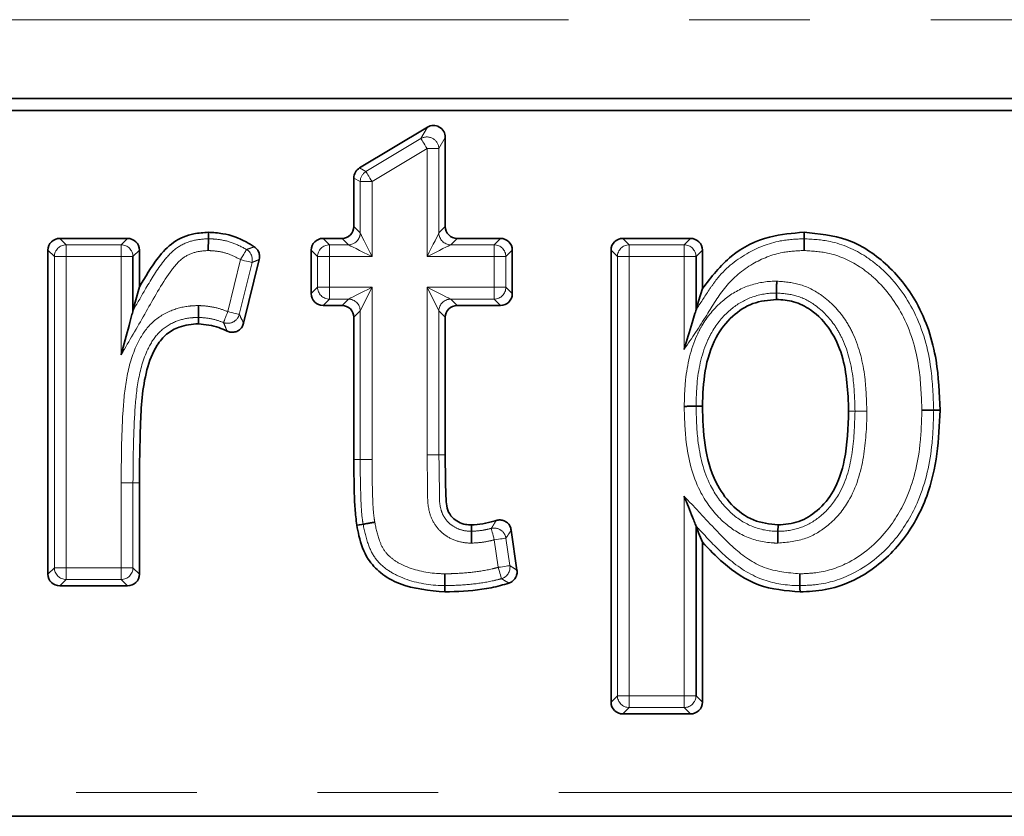
# Model space of a CAD drawing. Units: millimetres. Extents: x -254 to 2150, y -13 to 1478.
# Drawn here: x 695 to 736, y 867 to 901 of the extents above; entities that cross this region are included whole.
import ezdxf

# ---------------------------------------------------------------- set-up
doc = ezdxf.new("R2010")
doc.units = ezdxf.units.MM
doc.header["$LTSCALE"] = 4
doc.linetypes.add('PHANTOM', pattern=[12.7, 6.35, -1.27, 1.27, -1.27, 1.27, -1.27])

msp = doc.modelspace()

# ---------------------------------------------------------------- linework, layer by layer
at = {"color": 7, "linetype": 'PHANTOM', "lineweight": 18}
for p, q in [((1174.906, 900.548), (175.906, 900.548)), ((711.499, 895.552), (711.767, 896.026)), ((709.184, 894.163), (711.499, 895.552)), ((712.521, 895.599), (712.252, 895.126)), ((711.755, 895.126), (709.44, 893.737)), ((711.755, 890.584), (711.755, 895.126)), ((712.252, 895.126), (711.755, 895.126)), ((712.252, 895.126), (712.252, 891.579)), ((708.916, 894.315), (709.184, 894.163)), ((708.943, 893.737), (708.674, 893.888)), ((709.44, 893.737), (708.943, 893.737)), ((708.943, 891.579), (708.943, 893.737)), ((709.44, 893.737), (709.44, 890.584)), ((708.674, 891.847), (708.943, 891.579)), ((712.252, 891.579), (712.521, 891.847)), ((696.3, 891.35), (696.568, 891.081)), ((698.883, 891.081), (699.151, 891.35)), ((707.377, 891.35), (707.645, 891.081)), ((708.445, 891.081), (708.177, 891.35)), ((713.018, 891.35), (712.75, 891.081)), ((714.576, 891.081), (714.844, 891.35)), ((719.992, 891.35), (720.26, 891.081)), ((722.576, 891.081), (722.844, 891.35)), ((696.071, 890.584), (695.803, 890.852)), ((696.568, 891.081), (696.568, 890.584)), ((696.568, 891.081), (698.883, 891.081)), ((698.883, 890.584), (698.883, 891.081)), ((699.649, 890.852), (699.38, 890.584)), ((707.148, 890.584), (706.88, 890.852)), ((707.645, 891.081), (707.645, 890.584)), ((707.645, 891.081), (708.445, 891.081)), ((712.75, 891.081), (714.576, 891.081)), ((714.576, 890.584), (714.576, 891.081)), ((715.341, 890.852), (715.073, 890.584)), ((719.763, 890.584), (719.495, 890.852)), ((720.26, 891.081), (720.26, 890.584)), ((720.26, 891.081), (722.576, 891.081)), ((722.576, 890.584), (722.576, 891.081)), ((723.341, 890.852), (723.073, 890.584)), ((696.568, 890.584), (696.071, 890.584)), ((696.071, 877.5), (696.071, 890.584)), ((698.883, 890.584), (696.568, 890.584)), ((696.568, 890.584), (696.568, 877.5)), ((698.883, 886.455), (698.883, 890.584)), ((699.38, 890.584), (698.883, 890.584)), ((703.37, 888.273), (703.905, 890.456)), ((707.645, 890.584), (707.148, 890.584)), ((707.148, 889.294), (707.148, 890.584)), ((707.645, 890.584), (707.645, 889.294)), ((709.44, 890.584), (707.645, 890.584)), ((714.576, 890.584), (711.755, 890.584)), ((714.576, 889.294), (714.576, 890.584)), ((715.073, 890.584), (714.576, 890.584)), ((715.073, 890.584), (715.073, 889.294)), ((720.26, 890.584), (719.763, 890.584)), ((719.763, 872.115), (719.763, 890.584)), ((720.26, 890.584), (720.26, 872.115)), ((722.576, 890.584), (720.26, 890.584)), ((722.576, 886.683), (722.576, 890.584)), ((723.073, 890.584), (722.576, 890.584)), ((704.388, 890.337), (703.852, 888.154)), ((706.88, 889.026), (707.148, 889.294)), ((707.148, 889.294), (707.645, 889.294)), ((707.645, 889.294), (709.44, 889.294)), ((707.645, 889.294), (707.645, 888.797)), ((709.44, 889.294), (708.943, 888.3)), ((709.44, 889.294), (709.44, 882.051)), ((711.755, 882.247), (711.755, 889.294)), ((711.755, 889.294), (714.576, 889.294)), ((712.252, 888.3), (711.755, 889.294)), ((714.576, 888.797), (714.576, 889.294)), ((714.576, 889.294), (715.073, 889.294)), ((715.073, 889.294), (715.341, 889.026)), ((707.645, 888.797), (707.377, 888.529)), ((708.445, 888.797), (707.645, 888.797)), ((708.177, 888.529), (708.445, 888.797)), ((714.576, 888.797), (712.75, 888.797)), ((712.75, 888.797), (713.018, 888.529)), ((714.844, 888.529), (714.576, 888.797)), ((708.943, 888.3), (708.674, 888.032)), ((708.943, 882.054), (708.943, 888.3)), ((712.252, 888.3), (712.252, 882.247)), ((712.521, 888.032), (712.252, 888.3)), ((711.755, 882.247), (712.252, 882.247)), ((712.252, 882.247), (712.521, 882.247)), ((698.883, 877.5), (698.883, 881.07)), ((699.38, 881.069), (699.649, 881.069)), ((699.38, 881.069), (699.38, 877.5)), ((722.576, 872.115), (722.576, 880.504)), ((714.748, 877.516), (714.582, 878.672)), ((715.074, 878.743), (715.24, 877.587)), ((695.803, 877.231), (696.071, 877.5)), ((696.071, 877.5), (696.568, 877.5)), ((696.568, 877.5), (696.568, 877.002)), ((696.568, 877.5), (698.883, 877.5)), ((698.883, 877.5), (699.38, 877.5)), ((698.883, 877.002), (698.883, 877.5)), ((699.38, 877.5), (699.649, 877.231)), ((696.568, 877.002), (696.3, 876.734)), ((698.883, 877.002), (696.568, 877.002)), ((699.151, 876.734), (698.883, 877.002)), ((719.495, 871.847), (719.763, 872.115)), ((719.763, 872.115), (720.26, 872.115)), ((720.26, 872.115), (720.26, 871.618)), ((720.26, 872.115), (722.576, 872.115)), ((722.576, 871.618), (722.576, 872.115)), ((722.576, 872.115), (723.073, 872.115)), ((723.073, 872.115), (723.341, 871.847)), ((720.26, 871.618), (719.992, 871.349)), ((722.576, 871.618), (720.26, 871.618)), ((722.844, 871.349), (722.576, 871.618)), ((564.906, 868.044), (785.906, 868.044))]:
    msp.add_line(p, q, dxfattribs=at)
at = {"color": 7, "linetype": 'Continuous', "lineweight": 35}
for p, q in [((1174.906, 897.232), (175.906, 897.232)), ((1174.906, 896.734), (175.906, 896.734)), ((708.916, 894.315), (711.767, 896.026)), ((712.521, 895.599), (712.521, 891.847)), ((708.674, 891.847), (708.674, 893.888)), ((696.3, 891.35), (699.151, 891.35)), ((707.377, 891.35), (708.177, 891.35)), ((713.018, 891.35), (714.844, 891.35)), ((719.992, 891.35), (722.844, 891.35)), ((695.803, 877.231), (695.803, 890.852)), ((699.649, 890.852), (699.649, 889.31)), ((706.88, 889.026), (706.88, 890.852)), ((715.341, 890.852), (715.341, 889.026)), ((719.495, 871.847), (719.495, 890.852)), ((723.341, 890.852), (723.341, 889.242)), ((699.38, 890.584), (699.38, 888.31)), ((704.695, 890.461), (704.037, 887.781)), ((723.073, 890.584), (723.073, 888.345)), ((708.177, 888.529), (707.377, 888.529)), ((714.844, 888.529), (713.018, 888.529)), ((708.674, 882.055), (708.674, 888.032)), ((712.521, 888.032), (712.521, 882.247)), ((699.649, 881.069), (699.649, 877.231)), ((723.073, 879.25), (723.073, 872.115)), ((715.297, 879.082), (715.539, 877.397)), ((723.341, 878.573), (723.341, 871.847)), ((699.151, 876.734), (696.3, 876.734)), ((722.844, 871.349), (719.992, 871.349)), ((785.906, 867.044), (564.906, 867.044))]:
    msp.add_line(p, q, dxfattribs=at)
at = {"color": 7, "linetype": 'PHANTOM', "lineweight": 18, "flags": 128}
for points in [[(711.755, 895.126), (711.708, 895.204), (711.663, 895.279), (711.621, 895.35), (711.583, 895.413), (711.551, 895.466), (711.526, 895.508), (711.508, 895.537), (711.499, 895.552)], [(709.184, 894.163), (709.193, 894.148), (709.211, 894.119), (709.236, 894.077), (709.268, 894.023), (709.305, 893.961), (709.348, 893.89), (709.393, 893.815), (709.44, 893.737)], [(708.943, 891.579), (708.96, 891.543), (708.994, 891.475), (709.043, 891.377), (709.105, 891.253), (709.179, 891.106), (709.261, 890.942), (709.349, 890.766), (709.44, 890.584)], [(711.755, 890.584), (711.846, 890.766), (711.934, 890.942), (712.016, 891.106), (712.09, 891.253), (712.152, 891.377), (712.201, 891.475), (712.234, 891.543), (712.252, 891.579)], [(703.905, 890.456), (703.952, 890.534), (703.997, 890.61), (704.039, 890.68), (704.077, 890.743), (704.109, 890.796), (704.134, 890.838), (704.151, 890.867), (704.16, 890.883)], [(709.44, 890.584), (709.258, 890.675), (709.082, 890.763), (708.917, 890.845), (708.771, 890.919), (708.647, 890.981), (708.549, 891.029), (708.481, 891.063), (708.445, 891.081)], [(712.75, 891.081), (712.714, 891.063), (712.646, 891.029), (712.548, 890.981), (712.424, 890.919), (712.278, 890.845), (712.113, 890.763), (711.937, 890.675), (711.755, 890.584)], [(704.388, 890.337), (704.371, 890.342), (704.338, 890.35), (704.29, 890.361), (704.23, 890.376), (704.159, 890.394), (704.079, 890.413), (703.994, 890.434), (703.905, 890.456)], [(708.445, 888.797), (708.481, 888.815), (708.549, 888.849), (708.647, 888.898), (708.771, 888.96), (708.917, 889.033), (709.082, 889.115), (709.258, 889.203), (709.44, 889.294)], [(711.755, 889.294), (711.937, 889.203), (712.113, 889.115), (712.278, 889.033), (712.424, 888.96), (712.548, 888.898), (712.646, 888.849), (712.714, 888.815), (712.75, 888.797)], [(703.188, 887.81), (703.194, 887.827), (703.207, 887.858), (703.225, 887.904), (703.247, 887.961), (703.274, 888.03), (703.304, 888.106), (703.336, 888.188), (703.37, 888.273)], [(703.37, 888.273), (703.458, 888.251), (703.544, 888.23), (703.623, 888.211), (703.694, 888.193), (703.755, 888.178), (703.802, 888.167), (703.835, 888.159), (703.852, 888.154)], [(729.763, 884.09), (729.698, 884.09), (729.597, 884.09), (729.495, 884.09)], [(708.943, 882.054), (708.832, 882.054), (708.674, 882.055)], [(709.44, 882.051), (709.349, 882.052), (709.261, 882.052), (709.179, 882.053), (709.105, 882.053), (709.043, 882.053), (708.994, 882.054), (708.96, 882.054), (708.943, 882.054)], [(699.38, 881.069), (699.363, 881.069), (699.329, 881.069), (699.28, 881.069), (699.218, 881.07), (699.144, 881.07), (699.062, 881.07), (698.974, 881.07), (698.883, 881.07)], [(714.582, 878.672), (714.56, 878.761), (714.538, 878.846), (714.518, 878.926), (714.5, 878.997), (714.485, 879.057), (714.473, 879.104), (714.465, 879.137), (714.46, 879.154)], [(715.074, 878.743), (715.057, 878.74), (715.023, 878.736), (714.975, 878.729), (714.913, 878.72), (714.841, 878.709), (714.76, 878.698), (714.672, 878.685), (714.582, 878.672)], [(714.748, 877.516), (714.838, 877.529), (714.925, 877.542), (715.007, 877.554), (715.079, 877.564), (715.141, 877.573), (715.189, 877.58), (715.223, 877.585), (715.24, 877.587)], [(714.883, 877.038), (714.878, 877.055), (714.869, 877.088), (714.856, 877.135), (714.839, 877.194), (714.819, 877.265), (714.797, 877.344), (714.773, 877.429), (714.748, 877.516)]]:
    msp.add_lwpolyline(points, dxfattribs=at)
at = {"color": 7, "linetype": 'Continuous', "lineweight": 35, "flags": 128}
for points in [[(702.552, 891.337), (702.552, 891.448), (702.553, 891.606)], [(727.616, 891.338), (727.616, 891.385), (727.616, 891.48), (727.616, 891.606)], [(699.38, 888.31), (699.475, 888.662), (699.649, 889.31)], [(723.073, 888.345), (723.183, 888.715), (723.341, 889.242)], [(726.461, 889.054), (726.46, 888.997), (726.459, 888.891), (726.458, 888.785)], [(702.135, 888.028), (702.135, 887.971), (702.134, 887.865), (702.133, 887.76)], [(723.073, 884.289), (723.13, 884.289), (723.236, 884.29), (723.341, 884.29)], [(733.073, 884.123), (733.12, 884.123), (733.215, 884.122), (733.341, 884.122)], [(709.063, 879.33), (709.011, 879.321), (708.905, 879.304), (708.799, 879.286)], [(713.622, 879.03), (713.621, 879.085), (713.62, 879.191), (713.618, 879.298)], [(723.073, 879.25), (723.183, 878.971), (723.341, 878.573)], [(726.52, 879.03), (726.521, 879.102), (726.522, 879.2), (726.522, 879.298)], [(712.506, 876.746), (712.506, 876.693), (712.505, 876.585), (712.505, 876.478)], [(727.446, 876.746), (727.447, 876.635), (727.448, 876.478)]]:
    msp.add_lwpolyline(points, dxfattribs=at)
at = {"color": 7, "linetype": 'PHANTOM', "lineweight": 18}
for centre, radius, start, end in [((711.747, 895.112), 0.505, 1.5502, 119.4136), ((709.446, 893.733), 0.503, 121.3394, 179.6245), ((708.439, 891.585), 0.504, 270.7299, 359.2697), ((712.756, 891.585), 0.504, 180.7303, 269.2701), ((696.575, 890.578), 0.504, 90.7299, 179.2699), ((698.877, 890.578), 0.504, 0.7299, 89.2704), ((703.898, 890.453), 0.503, 346.723, 58.636), ((707.651, 890.578), 0.504, 90.7297, 179.2703), ((714.569, 890.578), 0.504, 0.73, 89.2705), ((720.267, 890.578), 0.504, 90.7295, 179.27), ((722.569, 890.578), 0.504, 0.7304, 89.27), ((707.651, 889.301), 0.504, 180.7301, 269.2699), ((714.569, 889.301), 0.504, 270.7299, 359.2697), ((708.439, 888.294), 0.504, 0.73, 89.2705), ((712.756, 888.294), 0.504, 90.7295, 179.27), ((703.365, 888.282), 0.504, 249.4286, 345.3515), ((714.577, 878.664), 0.504, 8.9974, 103.3373), ((714.741, 877.521), 0.504, 286.367, 7.5457), ((696.575, 877.506), 0.504, 180.7303, 269.2695), ((698.877, 877.506), 0.504, 270.7303, 359.27), ((720.267, 872.121), 0.504, 180.7299, 269.2705), ((722.569, 872.121), 0.504, 270.7299, 359.2697)]:
    msp.add_arc(centre, radius, start, end, dxfattribs=at)
at = {"color": 7, "linetype": 'Continuous', "lineweight": 35}
for centre, major_axis, ratio, start_param, end_param in [((712.018, 895.59), (0.252, 0.445), 0.977995, 5.237172, 7.329199), ((709.177, 893.885), (-0.438, 0.248), 0.992785, 5.771096, 6.795275), ((708.172, 891.852), (0.357, -0.357), 0.989133, 5.50325, 7.06312), ((713.023, 891.852), (-0.357, -0.357), 0.989133, 5.50325, 7.06312), ((696.305, 890.847), (-0.357, 0.357), 0.989133, 5.50325, 7.06312), ((699.146, 890.847), (0.357, 0.357), 0.989133, 5.50325, 7.06312), ((707.382, 890.847), (-0.357, 0.357), 0.989133, 5.50325, 7.06312), ((714.838, 890.847), (0.357, 0.357), 0.989133, 5.50325, 7.06312), ((719.998, 890.847), (-0.357, 0.357), 0.989133, 5.50325, 7.06312), ((722.838, 890.847), (0.357, 0.357), 0.989133, 5.50325, 7.06312), ((707.382, 889.032), (-0.357, -0.357), 0.989133, 5.50325, 7.06312), ((714.838, 889.032), (0.357, -0.357), 0.989133, 5.50325, 7.06312), ((708.172, 888.026), (0.357, 0.357), 0.989133, 5.50325, 7.06312), ((713.023, 888.026), (-0.357, 0.357), 0.989133, 5.50325, 7.06312), ((696.305, 877.237), (-0.357, -0.357), 0.989133, 5.50325, 7.06312), ((699.146, 877.237), (0.357, -0.357), 0.989133, 5.50325, 7.06312), ((719.998, 871.852), (-0.357, -0.357), 0.989133, 5.50325, 7.06312), ((722.838, 871.852), (0.357, -0.357), 0.989133, 5.50325, 7.06312)]:
    msp.add_ellipse(centre, major_axis=major_axis, ratio=ratio, start_param=start_param, end_param=end_param, dxfattribs=at)
at = {"color": 7, "linetype": 'PHANTOM', "lineweight": 18}
for points, knots in [([(699.38, 888.31), (699.547, 888.599), (699.942, 889.286), (700.488, 890.21), (701.152, 890.961), (701.855, 891.289), (702.327, 891.322), (702.552, 891.337)], [0, 0, 0, 0, 0.21581, 0.513384, 0.694903, 0.855066, 1, 1, 1, 1]), ([(702.552, 891.337), (702.669, 891.331), (703.007, 891.313), (703.566, 891.198), (703.961, 890.988), (704.16, 890.883)], [0, 0, 0, 0, 0.208857, 0.601864, 1, 1, 1, 1]), ([(723.073, 888.345), (723.255, 888.624), (723.535, 889.053), (724.134, 889.942), (725.118, 890.746), (726.44, 891.277), (727.28, 891.32), (727.616, 891.338)], [0, 0, 0, 0, 0.17473, 0.268484, 0.56105, 0.824439, 1, 1, 1, 1]), ([(727.616, 891.338), (727.985, 891.315), (728.898, 891.261), (730.043, 890.756), (731.282, 889.773), (732.42, 888.239), (733.002, 886.125), (733.052, 884.711), (733.073, 884.123)], [0, 0, 0, 0, 0.109563, 0.271001, 0.360873, 0.579354, 0.825114, 1, 1, 1, 1]), ([(702.549, 890.839), (702.37, 890.828), (701.998, 890.803), (701.436, 890.542), (700.733, 889.713), (700.003, 888.37), (699.298, 887.173), (698.928, 886.532), (698.883, 886.455)], [0, 0, 0, 0, 0.089582, 0.186761, 0.301198, 0.628206, 0.955054, 1, 1, 1, 1]), ([(703.905, 890.456), (703.736, 890.546), (703.406, 890.722), (702.934, 890.818), (702.651, 890.834), (702.549, 890.839)], [0, 0, 0, 0, 0.401259, 0.78548, 1, 1, 1, 1]), ([(704.16, 890.883), (704.17, 890.886), (704.226, 890.905), (704.328, 890.941), (704.425, 890.975), (704.477, 890.993), (704.485, 890.996)], [0, 0, 0, 0, 0.087546, 0.50989, 0.932152, 1, 1, 1, 1]), ([(727.616, 890.84), (727.314, 890.825), (726.562, 890.786), (725.376, 890.317), (724.268, 889.377), (723.484, 888.03), (722.897, 887.159), (722.576, 886.683)], [0, 0, 0, 0, 0.1312116, 0.3262641, 0.542496, 0.749942, 1, 1, 1, 1]), ([(732.575, 884.124), (732.556, 884.688), (732.509, 886.025), (731.97, 888.007), (730.918, 889.426), (729.794, 890.319), (728.766, 890.772), (727.949, 890.82), (727.616, 890.84)], [0, 0, 0, 0, 0.181739, 0.431077, 0.648752, 0.737105, 0.893067, 1, 1, 1, 1]), ([(704.695, 890.461), (704.688, 890.459), (704.638, 890.439), (704.545, 890.402), (704.449, 890.363), (704.397, 890.341), (704.388, 890.337)], [0, 0, 0, 0, 0.0678586, 0.490166, 0.9124759, 1, 1, 1, 1]), ([(722.575, 884.286), (722.586, 884.656), (722.614, 885.676), (722.883, 886.836), (723.45, 887.947), (724.082, 888.719), (725.133, 889.371), (725.961, 889.543), (726.405, 889.55), (726.467, 889.551)], [0, 0, 0, 0, 0.151574, 0.418146, 0.476468, 0.661765, 0.818105, 0.97448, 1, 1, 1, 1]), ([(726.467, 889.551), (726.786, 889.525), (727.463, 889.471), (728.498, 888.936), (729.244, 888.152), (729.892, 886.987), (730.211, 885.659), (730.245, 884.563), (730.26, 884.089)], [0, 0, 0, 0, 0.128497, 0.272001, 0.459004, 0.557131, 0.808268, 1, 1, 1, 1]), ([(726.461, 889.054), (726.407, 889.053), (726.027, 889.047), (725.319, 888.899), (724.413, 888.335), (723.863, 887.662), (723.352, 886.662), (723.108, 885.587), (723.082, 884.639), (723.073, 884.289)], [0, 0, 0, 0, 0.0248398, 0.174509, 0.3241777, 0.5063919, 0.5643633, 0.8392157, 1, 1, 1, 1]), ([(729.763, 884.09), (729.749, 884.542), (729.716, 885.566), (729.427, 886.798), (728.846, 887.844), (728.2, 888.527), (727.309, 888.988), (726.734, 889.033), (726.461, 889.054)], [0, 0, 0, 0, 0.204232, 0.462345, 0.559114, 0.741866, 0.877719, 1, 1, 1, 1]), ([(698.883, 881.07), (698.889, 882.047), (698.898, 883.523), (699.075, 885.486), (699.43, 886.774), (700.058, 887.774), (700.868, 888.318), (701.601, 888.504), (702.012, 888.521), (702.14, 888.526)], [0, 0, 0, 0, 0.321007, 0.484533, 0.646648, 0.755299, 0.864948, 0.958101, 1, 1, 1, 1]), ([(702.14, 888.526), (702.223, 888.521), (702.459, 888.508), (702.878, 888.45), (703.196, 888.335), (703.37, 888.273)], [0, 0, 0, 0, 0.198174, 0.562957, 1, 1, 1, 1]), ([(702.135, 888.028), (702.027, 888.024), (701.684, 888.01), (701.083, 887.858), (700.416, 887.412), (699.877, 886.538), (699.56, 885.362), (699.397, 883.471), (699.387, 882.037), (699.38, 881.069)], [0, 0, 0, 0, 0.039004, 0.123058, 0.219529, 0.318838, 0.484896, 0.652498, 1, 1, 1, 1]), ([(703.188, 887.81), (703.037, 887.865), (702.697, 887.989), (702.336, 888.014), (702.135, 888.028)], [0, 0, 0, 0, 0.444261, 1, 1, 1, 1]), ([(703.852, 888.154), (703.856, 888.147), (703.896, 888.07), (703.958, 887.947), (704.015, 887.827), (704.037, 887.781)], [0, 0, 0, 0, 0.062483, 0.63947, 1, 1, 1, 1]), ([(703.337, 887.452), (703.32, 887.496), (703.272, 887.618), (703.221, 887.735), (703.188, 887.81)], [0, 0, 0, 0, 0.360467, 1, 1, 1, 1]), ([(726.517, 878.532), (726.423, 878.536), (725.925, 878.553), (725.03, 878.79), (723.978, 879.571), (723.034, 880.896), (722.622, 882.58), (722.589, 883.791), (722.575, 884.286)], [0, 0, 0, 0, 0.0362362, 0.1922275, 0.3474524, 0.5324953, 0.8085947, 1, 1, 1, 1]), ([(723.073, 884.289), (723.086, 883.813), (723.116, 882.677), (723.489, 881.12), (724.334, 879.931), (725.243, 879.251), (726.012, 879.048), (726.438, 879.033), (726.52, 879.03)], [0, 0, 0, 0, 0.204001, 0.487043, 0.668873, 0.817712, 0.96455, 1, 1, 1, 1]), ([(730.26, 884.089), (730.26, 884.068), (730.255, 883.425), (730.184, 882.131), (729.695, 880.434), (728.737, 879.296), (727.685, 878.643), (726.918, 878.57), (726.517, 878.532)], [0, 0, 0, 0, 0.008359, 0.257167, 0.518268, 0.695714, 0.841158, 1, 1, 1, 1]), ([(726.52, 879.03), (726.548, 879.03), (726.884, 879.038), (727.534, 879.148), (728.411, 879.679), (729.254, 880.691), (729.705, 882.267), (729.744, 883.474), (729.763, 884.09)], [0, 0, 0, 0, 0.012138, 0.150091, 0.287855, 0.460841, 0.725287, 1, 1, 1, 1]), ([(727.444, 877.243), (727.685, 877.253), (728.4, 877.28), (729.746, 877.739), (731.094, 878.89), (732.138, 880.664), (732.529, 882.457), (732.563, 883.681), (732.575, 884.124)], [0, 0, 0, 0, 0.075399, 0.223929, 0.435414, 0.615992, 0.861027, 1, 1, 1, 1]), ([(733.073, 884.123), (733.06, 883.662), (733.024, 882.374), (732.603, 880.469), (731.474, 878.553), (729.99, 877.293), (728.504, 876.787), (727.71, 876.756), (727.446, 876.746)], [0, 0, 0, 0, 0.133538, 0.3739416, 0.555448, 0.770017, 0.9235239, 1, 1, 1, 1]), ([(730.26, 884.089), (730.249, 884.089), (730.229, 884.089), (730.154, 884.089), (730.037, 884.089), (729.899, 884.09), (729.797, 884.09), (729.775, 884.09), (729.763, 884.09)], [0, 0, 0, 0, 0.048623, 0.079891, 0.309926, 0.539949, 0.769975, 1, 1, 1, 1]), ([(713.629, 878.532), (713.583, 878.533), (713.343, 878.539), (712.904, 878.627), (712.398, 878.922), (712.023, 879.357), (711.778, 879.978), (711.775, 880.962), (711.763, 881.749), (711.755, 882.247)], [0, 0, 0, 0, 0.028831, 0.150774, 0.275557, 0.389739, 0.504582, 0.68648, 1, 1, 1, 1]), ([(712.252, 882.247), (712.263, 881.753), (712.278, 881), (712.265, 880.106), (712.458, 879.617), (712.722, 879.311), (713.089, 879.098), (713.409, 879.035), (713.587, 879.031), (713.622, 879.03)], [0, 0, 0, 0, 0.372085, 0.568062, 0.6612, 0.759514, 0.866163, 0.973655, 1, 1, 1, 1]), ([(709.063, 879.33), (709.049, 879.427), (708.993, 879.796), (708.968, 880.439), (708.944, 881.25), (708.943, 881.786), (708.943, 882.054)], [0, 0, 0, 0, 0.107691, 0.410819, 0.705697, 1, 1, 1, 1]), ([(709.44, 882.051), (709.44, 881.788), (709.441, 881.26), (709.464, 880.47), (709.488, 879.851), (709.541, 879.5), (709.554, 879.41)], [0, 0, 0, 0, 0.2989374, 0.5978576, 0.8968126, 1, 1, 1, 1]), ([(722.576, 880.504), (722.804, 880.262), (723.261, 879.777), (723.948, 879.04), (724.765, 878.2), (725.904, 877.382), (726.93, 877.29), (727.444, 877.243)], [0, 0, 0, 0, 0.165117, 0.330234, 0.498222, 0.74839, 1, 1, 1, 1]), ([(712.506, 876.746), (712.411, 876.749), (711.776, 876.766), (710.928, 876.937), (710.064, 877.393), (709.569, 877.841), (709.229, 878.523), (709.124, 879.035), (709.063, 879.33)], [0, 0, 0, 0, 0.059693, 0.399995, 0.529296, 0.671679, 0.811301, 1, 1, 1, 1]), ([(709.554, 879.41), (709.607, 879.148), (709.696, 878.715), (709.968, 878.152), (710.366, 877.796), (711.104, 877.41), (711.853, 877.261), (712.42, 877.246), (712.508, 877.243)], [0, 0, 0, 0, 0.196592, 0.324744, 0.452571, 0.581729, 0.935218, 1, 1, 1, 1]), ([(714.46, 879.154), (714.475, 879.178), (714.517, 879.246), (714.584, 879.357), (714.638, 879.446), (714.663, 879.488)], [0, 0, 0, 0, 0.212783, 0.626882, 1, 1, 1, 1]), ([(727.446, 876.746), (727.363, 876.748), (726.791, 876.759), (725.65, 876.976), (724.331, 877.887), (723.547, 878.747), (723.132, 879.186), (723.073, 879.25)], [0, 0, 0, 0, 0.047976, 0.329537, 0.652228, 0.949913, 1, 1, 1, 1]), ([(713.622, 879.03), (713.781, 879.04), (714.064, 879.058), (714.339, 879.125), (714.46, 879.154)], [0, 0, 0, 0, 0.560325, 1, 1, 1, 1]), ([(715.297, 879.082), (715.269, 879.04), (715.211, 878.949), (715.137, 878.836), (715.09, 878.767), (715.074, 878.743)], [0, 0, 0, 0, 0.373102, 0.787215, 1, 1, 1, 1]), ([(714.582, 878.672), (714.448, 878.64), (714.135, 878.565), (713.813, 878.544), (713.629, 878.532)], [0, 0, 0, 0, 0.428065, 1, 1, 1, 1]), ([(715.24, 877.587), (715.283, 877.56), (715.382, 877.495), (715.482, 877.433), (715.539, 877.397)], [0, 0, 0, 0, 0.426415, 1, 1, 1, 1]), ([(712.508, 877.243), (712.6, 877.245), (712.98, 877.252), (713.645, 877.294), (714.301, 877.4), (714.663, 877.494), (714.748, 877.516)], [0, 0, 0, 0, 0.121537, 0.504492, 0.883298, 1, 1, 1, 1]), ([(714.883, 877.038), (714.79, 877.013), (714.403, 876.912), (713.707, 876.8), (713.004, 876.755), (712.603, 876.748), (712.506, 876.746)], [0, 0, 0, 0, 0.120602, 0.498722, 0.878913, 1, 1, 1, 1]), ([(715.197, 876.853), (715.138, 876.888), (715.034, 876.949), (714.928, 877.011), (714.883, 877.038)], [0, 0, 0, 0, 0.5735389, 1, 1, 1, 1])]:
    msp.add_open_spline(points, degree=3, knots=knots, dxfattribs=at)
at = {"color": 7, "linetype": 'Continuous', "lineweight": 35}
for points, knots in [([(699.649, 889.31), (699.894, 889.73), (700.293, 890.412), (701.05, 891.23), (701.831, 891.563), (702.346, 891.594), (702.553, 891.606)], [0, 0, 0, 0, 0.372047, 0.605616, 0.840824, 1, 1, 1, 1]), ([(702.549, 890.839), (702.549, 890.844), (702.549, 890.864), (702.55, 890.939), (702.55, 891.064), (702.551, 891.202), (702.552, 891.303), (702.552, 891.326), (702.552, 891.337)], [0, 0, 0, 0, 0.019171, 0.080575, 0.310723, 0.540593, 0.770295, 1, 1, 1, 1]), ([(702.553, 891.606), (702.756, 891.594), (703.305, 891.562), (703.963, 891.323), (704.371, 891.067), (704.485, 890.996)], [0, 0, 0, 0, 0.296058, 0.803374, 1, 1, 1, 1]), ([(723.341, 889.242), (723.718, 889.729), (724.465, 890.692), (726.044, 891.484), (727.129, 891.568), (727.616, 891.606)], [0, 0, 0, 0, 0.360327, 0.713076, 1, 1, 1, 1]), ([(727.616, 891.606), (728.231, 891.548), (729.488, 891.43), (731.163, 890.317), (732.543, 888.582), (733.253, 886.383), (733.314, 884.825), (733.341, 884.122)], [0, 0, 0, 0, 0.174098, 0.356126, 0.555085, 0.799279, 1, 1, 1, 1]), ([(727.616, 890.84), (727.616, 890.846), (727.616, 890.865), (727.616, 890.941), (727.616, 891.064), (727.616, 891.202), (727.616, 891.303), (727.616, 891.326), (727.616, 891.338)], [0, 0, 0, 0, 0.023967, 0.080158, 0.310243, 0.540208, 0.770105, 1, 1, 1, 1]), ([(704.485, 890.996), (704.528, 890.96), (704.616, 890.89), (704.693, 890.737), (704.717, 890.588), (704.701, 890.497), (704.695, 890.461)], [0, 0, 0, 0, 0.2741, 0.548247, 0.821563, 1, 1, 1, 1]), ([(726.467, 889.551), (726.467, 889.545), (726.467, 889.526), (726.466, 889.45), (726.464, 889.327), (726.463, 889.189), (726.462, 889.088), (726.461, 889.065), (726.461, 889.054)], [0, 0, 0, 0, 0.0244793, 0.0801448, 0.3102161, 0.540188, 0.7700894, 1, 1, 1, 1]), ([(726.458, 888.785), (726.118, 888.752), (725.444, 888.686), (724.541, 888.087), (723.797, 887.117), (723.395, 885.777), (723.359, 884.787), (723.341, 884.29)], [0, 0, 0, 0, 0.165324, 0.328208, 0.51413, 0.756435, 1, 1, 1, 1]), ([(729.495, 884.09), (729.464, 884.885), (729.417, 886.074), (728.77, 887.534), (728.034, 888.313), (727.211, 888.73), (726.701, 888.767), (726.458, 888.785)], [0, 0, 0, 0, 0.37897, 0.566674, 0.755585, 0.883824, 1, 1, 1, 1]), ([(698.883, 886.455), (698.884, 886.457), (698.995, 886.871), (699.15, 887.451), (699.31, 888.049), (699.366, 888.255), (699.377, 888.295), (699.38, 888.31)], [0, 0, 0, 0, 0.003132, 0.636287, 0.88443, 0.957113, 1, 1, 1, 1]), ([(702.135, 888.028), (702.135, 888.04), (702.135, 888.062), (702.136, 888.164), (702.138, 888.302), (702.139, 888.427), (702.14, 888.502), (702.14, 888.522), (702.14, 888.526)], [0, 0, 0, 0, 0.2296855, 0.4593741, 0.6892333, 0.9193852, 0.980972, 1, 1, 1, 1]), ([(722.576, 886.683), (722.576, 886.685), (722.688, 887.058), (722.844, 887.579), (723.003, 888.113), (723.058, 888.296), (723.069, 888.332), (723.073, 888.345)], [0, 0, 0, 0, 0.003275, 0.63402, 0.875929, 0.95282, 1, 1, 1, 1]), ([(702.133, 887.76), (701.857, 887.735), (701.377, 887.692), (700.77, 887.347), (700.268, 886.734), (699.788, 885.43), (699.677, 883.455), (699.658, 881.869), (699.649, 881.069)], [0, 0, 0, 0, 0.103741, 0.180161, 0.256748, 0.399228, 0.69668, 1, 1, 1, 1]), ([(703.337, 887.452), (703.224, 887.504), (702.844, 887.678), (702.426, 887.726), (702.133, 887.76)], [0, 0, 0, 0, 0.297202, 1, 1, 1, 1]), ([(704.037, 887.781), (704.018, 887.728), (703.981, 887.621), (703.862, 887.496), (703.712, 887.417), (703.545, 887.393), (703.417, 887.416), (703.352, 887.446), (703.337, 887.452)], [0, 0, 0, 0, 0.190306, 0.380688, 0.56942, 0.757048, 0.945248, 1, 1, 1, 1]), ([(723.073, 884.289), (723.061, 884.289), (723.039, 884.289), (722.937, 884.288), (722.799, 884.287), (722.679, 884.287), (722.604, 884.286), (722.585, 884.286), (722.575, 884.286)], [0, 0, 0, 0, 0.23001, 0.460022, 0.690048, 0.920088, 0.96128, 1, 1, 1, 1]), ([(723.341, 884.29), (723.358, 883.746), (723.391, 882.654), (723.772, 881.202), (724.522, 880.127), (725.431, 879.422), (726.167, 879.339), (726.522, 879.298)], [0, 0, 0, 0, 0.24794, 0.497678, 0.668374, 0.839756, 1, 1, 1, 1]), ([(726.522, 879.298), (726.821, 879.325), (727.419, 879.379), (728.248, 879.901), (728.965, 880.775), (729.433, 882.241), (729.472, 883.395), (729.495, 884.09)], [0, 0, 0, 0, 0.1408034, 0.2824546, 0.452172, 0.6697591, 1, 1, 1, 1]), ([(733.341, 884.122), (733.316, 883.509), (733.266, 882.287), (732.828, 880.373), (731.818, 878.533), (730.284, 877.165), (728.721, 876.542), (727.803, 876.496), (727.448, 876.478)], [0, 0, 0, 0, 0.170651, 0.340451, 0.542462, 0.744923, 0.901184, 1, 1, 1, 1]), ([(732.575, 884.124), (732.584, 884.124), (732.603, 884.124), (732.679, 884.124), (732.799, 884.124), (732.937, 884.123), (733.039, 884.123), (733.061, 884.123), (733.073, 884.123)], [0, 0, 0, 0, 0.035091, 0.079936, 0.309975, 0.539996, 0.769994, 1, 1, 1, 1]), ([(712.521, 882.247), (712.522, 881.921), (712.524, 881.262), (712.541, 880.491), (712.599, 879.913), (712.798, 879.614), (713.065, 879.41), (713.348, 879.31), (713.536, 879.302), (713.618, 879.298)], [0, 0, 0, 0, 0.2731015, 0.552445, 0.6519754, 0.7532491, 0.8426926, 0.9307193, 1, 1, 1, 1]), ([(708.799, 879.286), (708.77, 879.52), (708.713, 879.988), (708.68, 880.912), (708.677, 881.601), (708.674, 882.055)], [0, 0, 0, 0, 0.254754, 0.509305, 1, 1, 1, 1]), ([(723.073, 879.25), (723.068, 879.261), (723.057, 879.29), (723.006, 879.417), (722.851, 879.808), (722.694, 880.205), (722.576, 880.503), (722.576, 880.504)], [0, 0, 0, 0, 0.061962, 0.154994, 0.35091, 0.996345, 1, 1, 1, 1]), ([(712.505, 876.478), (711.851, 876.538), (710.888, 876.628), (709.808, 877.224), (709.178, 877.909), (708.917, 878.643), (708.826, 879.137), (708.799, 879.286)], [0, 0, 0, 0, 0.377947, 0.556732, 0.706569, 0.911256, 1, 1, 1, 1]), ([(709.554, 879.41), (709.545, 879.409), (709.526, 879.406), (709.452, 879.394), (709.333, 879.374), (709.197, 879.352), (709.097, 879.335), (709.075, 879.332), (709.063, 879.33)], [0, 0, 0, 0, 0.036302, 0.0799241, 0.3099707, 0.5399848, 0.7699927, 1, 1, 1, 1]), ([(713.618, 879.298), (713.779, 879.31), (714.101, 879.334), (714.446, 879.425), (714.632, 879.479), (714.663, 879.488)], [0, 0, 0, 0, 0.453963, 0.908014, 1, 1, 1, 1]), ([(714.663, 879.488), (714.718, 879.499), (714.829, 879.521), (714.997, 879.481), (715.14, 879.392), (715.253, 879.256), (715.282, 879.142), (715.297, 879.082)], [0, 0, 0, 0, 0.1973698, 0.3948102, 0.5907206, 0.7857085, 1, 1, 1, 1]), ([(713.629, 878.532), (713.629, 878.537), (713.628, 878.557), (713.627, 878.632), (713.626, 878.756), (713.624, 878.894), (713.622, 878.996), (713.622, 879.018), (713.622, 879.03)], [0, 0, 0, 0, 0.020932, 0.080377, 0.310497, 0.54041, 0.770201, 1, 1, 1, 1]), ([(726.52, 879.03), (726.52, 879.018), (726.52, 878.996), (726.52, 878.894), (726.519, 878.756), (726.518, 878.633), (726.517, 878.558), (726.517, 878.538), (726.517, 878.532)], [0, 0, 0, 0, 0.229896, 0.45979, 0.68976, 0.91984, 0.975951, 1, 1, 1, 1]), ([(727.448, 876.478), (726.851, 876.531), (725.667, 876.637), (724.313, 877.562), (723.626, 878.276), (723.341, 878.573)], [0, 0, 0, 0, 0.372499, 0.739504, 1, 1, 1, 1]), ([(712.508, 877.243), (712.508, 877.237), (712.508, 877.217), (712.508, 877.142), (712.507, 877.02), (712.506, 876.882), (712.506, 876.78), (712.506, 876.757), (712.506, 876.746)], [0, 0, 0, 0, 0.027396, 0.080042, 0.310101, 0.540093, 0.770047, 1, 1, 1, 1]), ([(715.539, 877.397), (715.541, 877.341), (715.546, 877.228), (715.482, 877.069), (715.374, 876.939), (715.268, 876.876), (715.206, 876.856), (715.197, 876.853)], [0, 0, 0, 0, 0.24044, 0.480924, 0.720362, 0.959639, 1, 1, 1, 1]), ([(727.444, 877.243), (727.444, 877.237), (727.444, 877.218), (727.444, 877.142), (727.445, 877.02), (727.446, 876.882), (727.446, 876.78), (727.446, 876.757), (727.446, 876.746)], [0, 0, 0, 0, 0.026241, 0.080075, 0.310143, 0.540125, 0.770064, 1, 1, 1, 1]), ([(715.197, 876.853), (715.079, 876.817), (714.708, 876.704), (713.812, 876.531), (713.026, 876.499), (712.505, 876.478)], [0, 0, 0, 0, 0.1358195, 0.4266586, 1, 1, 1, 1])]:
    msp.add_open_spline(points, degree=3, knots=knots, dxfattribs=at)

doc.saveas('drawing.dxf')
